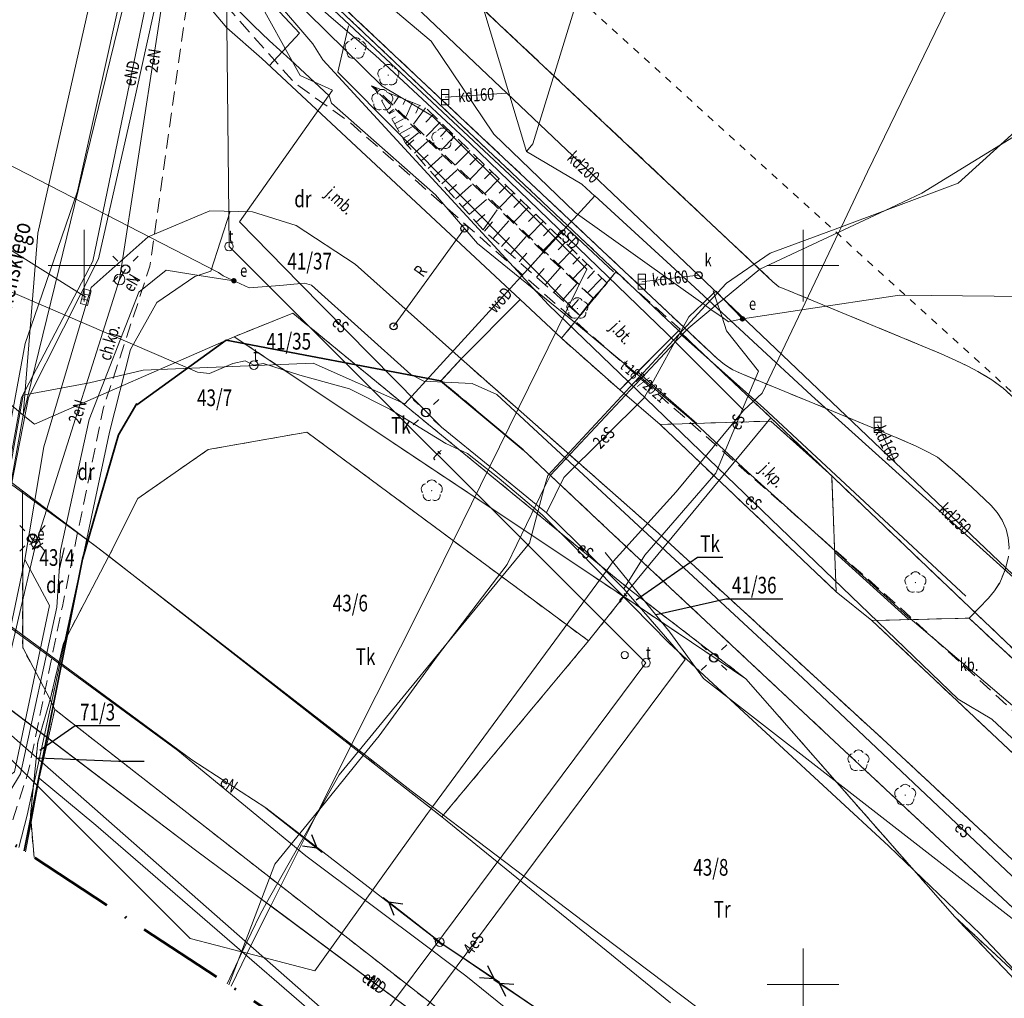
# Model space of a CAD drawing. Extents: x 6570206 to 6570776, y 5569494 to 5570109.
# Drawn here: x 6570246 to 6570314, y 5569549 to 5569617 of the extents above; entities that cross this region are included whole.
import ezdxf
from ezdxf.enums import TextEntityAlignment as Align

# ---------------------------------------------------------------- set-up
doc = ezdxf.new("R2010")
doc.units = 0
doc.header["$MEASUREMENT"] = 0
for name, pattern in [('0.5_0.5', [1.5, 0.5, -0.5, 0.5]), ('1.0_0.5', [1.5, 1, -0.5]), ('1.5_0.5', [2, 1.5, -0.5]), ('GSP', [3, 2, -0.5, 0, -0.5]), ('PRGP01', [3.5, 2, -0.75, 0, -0.75])]:
    doc.linetypes.add(name, pattern=pattern)
doc.layers.get('0').update_dxf_attribs({"linetype": 'CONTINUOUS', "lineweight": 5})
for name, color, linetype in [('BUDOWLE_URZADZENIA_L_TEKSTY', 7, 'CONTINUOUS'), ('ENERG_LINIE', 7, 'CONTINUOUS'), ('ENERG_PUNKTY', 7, 'CONTINUOUS'), ('ENERG_TEKSTY', 7, 'CONTINUOUS'), ('KANAL_LINIE', 7, 'CONTINUOUS'), ('KANAL_PUNKTY', 7, 'CONTINUOUS'), ('KANAL_TEKSTY_LYR', 7, 'CONTINUOUS'), ('KANAL_TEKSTY_P', 7, 'CONTINUOUS'), ('KOM_TRANS_O_TEKSTY', 7, 'CONTINUOUS'), ('LINIE_BUD_URZ', 7, 'CONTINUOUS'), ('LINIE_GRUNTY', 7, 'CONTINUOUS'), ('LINIE_TEREN_RZEZBA', 7, 'CONTINUOUS'), ('LINIE_ZUD', 7, 'CONTINUOUS'), ('OBRYSY_TEREN_RZEZBA', 7, 'CONTINUOUS'), ('OGRODZENIA_BDOT', 7, 'CONTINUOUS'), ('OTKC', 7, 'CONTINUOUS'), ('OTKK', 7, 'CONTINUOUS'), ('OTKU', 7, 'CONTINUOUS'), ('PUNKTY_BUD_URZ', 7, 'CONTINUOUS'), ('PUNKTY_ZAGOSP_TER', 7, 'CONTINUOUS'), ('TEKSTY_GRUNTY', 7, 'CONTINUOUS'), ('TEL_LINIE', 7, 'CONTINUOUS'), ('TEL_PUNKTY', 7, 'CONTINUOUS'), ('TEL_TEKSTY', 7, 'CONTINUOUS'), ('WODA_LINIE', 7, 'CONTINUOUS'), ('WODA_TEKSTY', 7, 'CONTINUOUS')]:
    doc.layers.add(name, color=color, linetype=linetype)
doc.layers.add('ZAKRES', color=202, linetype='PRGP01', lineweight=70)
doc.styles.get("Standard").update_dxf_attribs({"font": 'romans.shx', "width": 0.75, "oblique": 10})
doc.linetypes.add('902-500', pattern='A,3.75,[4,SYMBOLE.shx,S=1,R=0,X=0,Y=0],3.75', length=7.5)

# ---------------------------------------------------------------- blocks, each defined once
blk = doc.blocks.new('BUIB04_01')
at = {"linetype": 'Continuous', "lineweight": -2}
blk.add_circle((0, 0), 0.25, dxfattribs=at)
blk = doc.blocks.new('922')
at = {"linetype": 'Continuous', "lineweight": 0}
h = blk.add_hatch(color=0, dxfattribs=at)
edge = h.paths.add_edge_path()
edge.add_arc((0, 0), 0.045, 0, 360)
at = {"color": 0, "linetype": 'Continuous', "lineweight": 0}
for centre, start, end in [((0, 0.375), 30.147, 149.853), ((-0.357, 0.116), 102.147, 221.853), ((0.357, 0.116), 318.147, 77.853), ((-0.22, -0.303), 174.147, 293.853), ((0.22, -0.303), 246.147, 5.853)]:
    blk.add_arc(centre, 0.375, start, end, dxfattribs=at)
blk = doc.blocks.new('506')
at = {"color": 0, "linetype": 'Continuous', "lineweight": 13}
blk.add_circle((0, 0), 0.3, dxfattribs=at)
blk = doc.blocks.new('510')
at = {"color": 0, "linetype": 'Continuous', "lineweight": 0}
blk.add_circle((0, 0), 0.25, dxfattribs=at)
blk = doc.blocks.new('SUSM01_n')
at = {"color": 0, "linetype": 'ByBlock', "lineweight": -2}
for p, q in [((-0.884, 0.905), (-0.53, 0.552)), ((0.884, 0.905), (0.53, 0.552)), ((-0.884, -0.862), (-0.53, -0.509)), ((0.53, -0.509), (0.884, -0.862))]:
    blk.add_line(p, q, dxfattribs=at)
blk.add_circle((-0.006, 0.007), 0.3)
blk = doc.blocks.new('G7U')
at = {"linetype": 'Continuous', "lineweight": 13}
h = blk.add_hatch(color=0, dxfattribs=at)
edge = h.paths.add_edge_path()
edge.add_arc((0, 0), 0.188, 0, 360)
blk = doc.blocks.new('721')
at = {"color": 0, "linetype": 'Continuous', "lineweight": 0}
blk.add_circle((0, 0), 0.375, dxfattribs=at)
blk = doc.blocks.new('SUPE04')
at = {"color": 0, "linetype": 'ByBlock', "lineweight": -2}
for p, q in [((0, 0), (5, 0)), ((3.65, 0.5), (4.517, 0.001)), ((3.651, -0.499), (4.517, 0.001))]:
    blk.add_line(p, q, dxfattribs=at)
blk = doc.blocks.new('509')
at = {"color": 0, "linetype": 'Continuous', "lineweight": 13}
for p, q in [((-0.175, 0.25), (-0.175, -0.25)), ((0.175, -0.25), (0.175, 0.25))]:
    blk.add_line(p, q, dxfattribs=at)
blk.add_lwpolyline([(-0.525, 0.25), (0.525, 0.25), (0.525, -0.25), (-0.525, -0.25)], close=True, dxfattribs=at)
blk = doc.blocks.new('SUUS15')
at = {"linetype": 'Continuous', "lineweight": -2}
blk.add_circle((0, 0), 0.25, dxfattribs=at)

msp = doc.modelspace()

# ---------------------------------------------------------------- linework, layer by layer
at = {"color": 7, "linetype": 'Continuous', "lineweight": 18, "flags": 128}
for points in [[(6570250, 5569600), (6570250, 5569602.5)], [(6570300, 5569600), (6570300, 5569602.5)], [(6570247.5, 5569600), (6570250, 5569600)], [(6570250, 5569600), (6570252.5, 5569600)], [(6570250, 5569597.5), (6570250, 5569600)], [(6570297.5, 5569600), (6570300, 5569600)], [(6570300, 5569600), (6570302.5, 5569600)], [(6570300, 5569597.5), (6570300, 5569600)], [(6570300, 5569550), (6570300, 5569552.5)], [(6570297.5, 5569550), (6570300, 5569550)], [(6570300, 5569550), (6570302.5, 5569550)], [(6570300, 5569547.5), (6570300, 5569550)]]:
    msp.add_lwpolyline(points, dxfattribs=at)
at = {"layer": 'ENERG_LINIE', "color": 10, "linetype": 'Continuous', "lineweight": 18, "flags": 128}
for points in [[(6570265.62, 5569662.55), (6570263.24, 5569648.41), (6570260.6, 5569633.28), (6570259.84, 5569628.89), (6570259.49, 5569626.08), (6570259.84, 5569623.65), (6570260.43, 5569621.82), (6570265.92, 5569615.42), (6570266.61, 5569614.31), (6570282.3, 5569597.28), (6570310.8, 5569569.86)], [(6570241.27, 5569563.88), (6570243.26, 5569567.3), (6570243.47, 5569567.1), (6570257.37, 5569553.2), (6570260.95, 5569552.28), (6570261, 5569552.27), (6570261.34, 5569552.18), (6570266.06, 5569550.96), (6570267.1, 5569552.41), (6570273.88, 5569561.89), (6570274.23, 5569562.36), (6570286.3, 5569578.75), (6570286.79, 5569579.42), (6570291.17, 5569584.28), (6570295.66, 5569589.68), (6570295.88, 5569589.95), (6570297.15, 5569591.14), (6570299.91, 5569596.92), (6570302.49, 5569602.33), (6570302.67, 5569602.71), (6570304.49, 5569606.53), (6570313.1, 5569624.3), (6570323.64, 5569645.69)], [(6570243.31, 5569639.36), (6570256.09, 5569637.34), (6570256.28, 5569637.31), (6570258.42, 5569636.97), (6570258.89, 5569636.9), (6570260.61, 5569632.9), (6570261.6, 5569630.6), (6570263.27, 5569627.01), (6570268.29, 5569620.56), (6570274.13, 5569615.61), (6570278.5, 5569609.15), (6570284.16, 5569603.7), (6570293.03, 5569597.37), (6570293.23, 5569597.23), (6570293.6, 5569596.96), (6570294.37, 5569596.42), (6570294.82, 5569596.1), (6570295.79, 5569596.3), (6570299.91, 5569596.92), (6570306.71, 5569597.95), (6570324.27, 5569597.77)], [(6570322.24, 5569550.27), (6570299.99, 5569571.3), (6570278.7, 5569591.03), (6570277, 5569591.8), (6570273.64, 5569591.96), (6570272.73, 5569592.42), (6570265.81, 5569598.64), (6570265.33, 5569598.78), (6570263.62, 5569598.61), (6570261.48, 5569598.46), (6570259.67, 5569599.3), (6570259.35, 5569599.53), (6570225.68, 5569616.83), (6570224.7, 5569618.1), (6570224.12, 5569619.29), (6570223.16, 5569621.28), (6570223.52, 5569623.07), (6570228.88, 5569635.11), (6570229.49, 5569637.08), (6570229.8, 5569638.3)], [(6570252.47, 5569599.04), (6570256.42, 5569624.79), (6570256.96, 5569628.33), (6570257.14, 5569629.5)], [(6570256.02, 5569626.46), (6570250.6, 5569600.31), (6570245.66, 5569590.82), (6570244.61, 5569585.01), (6570242.14, 5569571.19), (6570240.62, 5569562.701)], [(6570253.23, 5569610.27), (6570256.42, 5569624.79), (6570256.74, 5569626.25)], [(6570274.23, 5569610.39), (6570270.74, 5569612.48), (6570260.32, 5569622.72), (6570256.74, 5569626.25)], [(6570295.88, 5569589.95), (6570295.8, 5569590.02), (6570291.12, 5569594.7), (6570291.1, 5569594.72), (6570291, 5569594.82), (6570290.54, 5569595.29), (6570276.82, 5569608.52), (6570270.24, 5569614.64), (6570267.18, 5569617.26), (6570259.91, 5569623.75), (6570257.16, 5569626.21)], [(6570259.6, 5569624.53), (6570259.91, 5569623.75), (6570260.32, 5569622.72), (6570261.76, 5569619.14), (6570265.02, 5569613.22), (6570267.27, 5569612.21), (6570260.8, 5569603.05), (6570265.01, 5569598.77), (6570274.85, 5569588.77), (6570278.22, 5569586.03), (6570281.45, 5569583.39), (6570281.66, 5569583.23), (6570282.15, 5569582.82)], [(6570259.95, 5569550.06), (6570260.71, 5569551.67), (6570261, 5569552.27), (6570262.24, 5569554.87), (6570262.69, 5569555.68), (6570266.15, 5569561.78), (6570266.39, 5569562.21), (6570267.74, 5569564.59), (6570269.13, 5569566.29), (6570275.25, 5569573.74), (6570280.97, 5569580.7), (6570281.66, 5569583.23), (6570282.01, 5569584.54), (6570282.25, 5569585.4), (6570291, 5569594.82), (6570291.4, 5569595.26), (6570293.23, 5569597.23), (6570293.86, 5569597.91), (6570294.06, 5569598.12), (6570294.68, 5569598.79), (6570297.71, 5569600.87), (6570302.67, 5569602.71), (6570305.71, 5569603.84), (6570310.78, 5569605.73), (6570313.73, 5569608.41), (6570324.53, 5569618.26)], [(6570225.68, 5569616.83), (6570259.35, 5569599.53)], [(6570253.23, 5569610.27), (6570251, 5569600.47), (6570246.13, 5569590.82), (6570244.95, 5569584.77), (6570242.95, 5569574.56), (6570242.39, 5569571), (6570241.27, 5569563.88), (6570241.02, 5569562.44)], [(6570260.07, 5569549.98), (6570260.71, 5569551.67), (6570260.95, 5569552.28), (6570262.34, 5569555.94), (6570263.27, 5569558.38), (6570266.32, 5569562.12), (6570266.39, 5569562.21), (6570269.48, 5569566.02), (6570270.53, 5569567.3), (6570274.58, 5569572.86), (6570275.25, 5569573.74), (6570279.43, 5569579.21), (6570281.45, 5569583.39), (6570282.01, 5569584.54), (6570282.45, 5569585.44), (6570289.74, 5569593.22), (6570291.05, 5569594.61), (6570291.12, 5569594.7), (6570292.05, 5569595.68), (6570293.6, 5569596.96), (6570294.06, 5569597.34), (6570294.48, 5569597.68), (6570296.99, 5569599.75), (6570302.49, 5569602.33), (6570305.71, 5569603.84), (6570308.26, 5569605.04), (6570313.73, 5569608.41), (6570317, 5569610.43)], [(6570260.22, 5569549.881), (6570261.34, 5569552.18), (6570261.76, 5569553.04), (6570262.98, 5569555.47), (6570266.15, 5569561.78), (6570266.32, 5569562.12), (6570268.61, 5569566.7), (6570273.72, 5569576.87), (6570278.22, 5569586.03), (6570284.96, 5569599.75), (6570276.49, 5569608.15), (6570274.23, 5569610.39)], [(6570338.84, 5569498.479), (6570338.05, 5569499.63), (6570319.39, 5569522.27), (6570298.11, 5569544.27), (6570285.99, 5569553.43), (6570280.58, 5569557.54), (6570274.23, 5569562.36), (6570272.76, 5569563.48), (6570269.48, 5569566.02), (6570269.13, 5569566.29), (6570268.61, 5569566.7), (6570250.76, 5569580.54), (6570247.39, 5569582.99), (6570244.95, 5569584.77), (6570244.61, 5569585.01), (6570236.65, 5569590.81), (6570235.75, 5569591.5), (6570235.21, 5569591.92), (6570225.25, 5569599.67), (6570223.1, 5569599.11), (6570222.91, 5569599.25), (6570211.97, 5569607.31)], [(6570260.42, 5569598.95), (6570258.14, 5569599.3), (6570255.71, 5569599.69), (6570253.82, 5569598.16), (6570250.36, 5569589.29), (6570248.35, 5569580.19), (6570248.1, 5569576.26), (6570245.59, 5569564.66), (6570244.14, 5569562.32), (6570243.683, 5569560.699)], [(6570252.47, 5569599.04), (6570252.88, 5569599.75)], [(6570246.65, 5569580.66), (6570247.39, 5569582.99), (6570252.47, 5569599.04)], [(6570209.459, 5569597.287), (6570213.03, 5569598.41), (6570257.5, 5569565.62)], [(6570282.15, 5569582.82), (6570283.36, 5569585.26), (6570288.96, 5569590.81), (6570291.05, 5569594.61), (6570291.1, 5569594.72), (6570291.4, 5569595.26), (6570292.05, 5569596.45), (6570293.03, 5569597.37), (6570293.8, 5569598.1), (6570293.95, 5569598.23), (6570294.06, 5569598.12), (6570294.48, 5569597.68), (6570295.79, 5569596.3)], [(6570293.75, 5569598.26), (6570293.8, 5569598.1), (6570293.86, 5569597.91), (6570294.06, 5569597.34), (6570294.37, 5569596.42), (6570294.69, 5569595.46), (6570296.9, 5569592.66), (6570295.8, 5569590.02), (6570295.66, 5569589.68), (6570293.94, 5569585.56), (6570289, 5569579.86), (6570287.54, 5569577.53)], [(6570209.183, 5569596.185), (6570209.54, 5569595.92), (6570220.39, 5569587.69), (6570225.25, 5569584.01), (6570230.71, 5569579.86), (6570232.38, 5569578.6), (6570242.14, 5569571.19), (6570242.39, 5569571), (6570244.08, 5569569.72), (6570257.75, 5569559.35)], [(6570282.15, 5569582.82), (6570286.3, 5569578.75), (6570287.54, 5569577.53)], [(6570242.191, 5569561.674), (6570243.47, 5569567.1), (6570244.08, 5569569.72), (6570246.65, 5569580.66)], [(6570246.65, 5569580.66), (6570246.42, 5569581.06)], [(6570286.23, 5569580.04), (6570290.73, 5569574.5), (6570293.07, 5569571.29), (6570317.46, 5569552.33), (6570348.65, 5569522.59), (6570349.9, 5569521.07), (6570354.07, 5569517.88)], [(6570287.54, 5569577.53), (6570291.81, 5569572.6), (6570280.58, 5569557.54), (6570273.32, 5569547.79), (6570270.073, 5569543.439)], [(6570310.8, 5569569.86), (6570313.13, 5569568.47), (6570334.52, 5569548.48), (6570338.76, 5569544.85), (6570343.85, 5569540.24), (6570357.71, 5569528.76), (6570362.63, 5569525.17), (6570369.54, 5569521.46), (6570375.29, 5569518.5), (6570385.42, 5569518.61), (6570393.33, 5569519.49)], [(6570257.5, 5569565.62), (6570262.63, 5569562.29)], [(6570262.63, 5569562.29), (6570274.75, 5569552.96)], [(6570300.87, 5569526.36), (6570282.62, 5569540.89), (6570273.32, 5569547.79), (6570267.1, 5569552.41), (6570262.98, 5569555.47), (6570262.69, 5569555.68), (6570262.34, 5569555.94), (6570257.75, 5569559.35)], [(6570274.75, 5569552.96), (6570282.64, 5569547.54)]]:
    msp.add_lwpolyline(points, dxfattribs=at)
at = {"layer": 'KANAL_LINIE', "color": 36, "linetype": 'Continuous', "lineweight": 18, "flags": 128}
for points in [[(6570292.74, 5569599.33), (6570279.41, 5569611.99), (6570265.84, 5569624.88), (6570264.32, 5569637.92)], [(6570275.12, 5569611.72), (6570275.52, 5569611.74), (6570279.41, 5569611.99)], [(6570250.13, 5569597.81), (6570230.36, 5569610.22)], [(6570288.79, 5569598.88), (6570289.13, 5569598.92), (6570292.74, 5569599.33)], [(6570288.79, 5569598.88), (6570289.13, 5569598.92), (6570292.74, 5569599.33)], [(6570321.33, 5569572.09), (6570306.4, 5569586.32), (6570292.74, 5569599.33)], [(6570305.19, 5569588.93), (6570305.38, 5569588.53), (6570306.4, 5569586.32)]]:
    msp.add_lwpolyline(points, dxfattribs=at)
at = {"layer": 'LINIE_BUD_URZ', "color": 7, "linetype": 'Continuous', "lineweight": 18, "flags": 128}
msp.add_lwpolyline([(6570271.53, 5569595.78), (6570276.45, 5569602.59)], dxfattribs=at)
at = {"layer": 'LINIE_GRUNTY', "color": 7, "linetype": 'Continuous', "lineweight": 18, "flags": 128}
for points in [[(6570263.27, 5569675.38), (6570246.79, 5569602.27)], [(6570245.77, 5569589.6), (6570256.49, 5569633.46)], [(6570261.31, 5569623.91), (6570297.77, 5569589.41)], [(6570245.77, 5569589.6), (6570246.79, 5569602.27)], [(6570236.08, 5569597.84), (6570245.77, 5569589.6)], [(6570260.44, 5569595.06), (6570264.52, 5569596.69)], [(6570264.52, 5569596.69), (6570287.92, 5569577.5)], [(6570246.55, 5569588.97), (6570260.44, 5569595.06)], [(6570260.44, 5569595.06), (6570287.54, 5569576.98)], [(6570244.92, 5569584.94), (6570245.77, 5569589.6)], [(6570245.77, 5569589.6), (6570246.55, 5569588.97)], [(6570287.92, 5569577.5), (6570297.77, 5569589.41)], [(6570297.77, 5569589.41), (6570320.47, 5569567.77)], [(6570265.5, 5569588.42), (6570258.63, 5569587.21)], [(6570285.08, 5569573.9), (6570265.5, 5569588.42)], [(6570258.63, 5569587.21), (6570253.73, 5569583.8)], [(6570245.71, 5569584.33), (6570244.92, 5569584.94)], [(6570245.73, 5569573.44), (6570245.71, 5569584.33)], [(6570251.73, 5569579.79), (6570245.71, 5569584.33)], [(6570253.73, 5569583.8), (6570251.73, 5569579.79)], [(6570251.73, 5569579.79), (6570248.57, 5569573.75)], [(6570274.89, 5569561.67), (6570251.73, 5569579.79)], [(6570287.54, 5569576.98), (6570285.08, 5569573.9)], [(6570287.54, 5569576.98), (6570287.92, 5569577.5)], [(6570296.02, 5569571.27), (6570287.54, 5569576.98)], [(6570287.92, 5569577.5), (6570296.02, 5569571.27)], [(6570248.57, 5569573.75), (6570247.65, 5569569.83)], [(6570285.08, 5569573.9), (6570274.89, 5569561.67)], [(6570247.65, 5569569.83), (6570245.73, 5569573.44)], [(6570296.02, 5569571.27), (6570310.56, 5569554.71)], [(6570247.65, 5569569.83), (6570246.78, 5569566.87)], [(6570247.97, 5569569.13), (6570247.65, 5569569.83)], [(6570246.87, 5569564.36), (6570247.97, 5569569.13)], [(6570276.36, 5569546.96), (6570247.97, 5569569.13)], [(6570246.78, 5569566.87), (6570246.27, 5569561.78)], [(6570246.87, 5569564.36), (6570246.31, 5569561.29)], [(6570250.82, 5569561.08), (6570246.87, 5569564.36)], [(6570246.31, 5569561.29), (6570245.93, 5569559.23)], [(6570246.27, 5569561.78), (6570246.31, 5569561.29)], [(6570246.31, 5569561.29), (6570246.52, 5569558.844)], [(6570274.89, 5569561.67), (6570290.79, 5569548.73)], [(6570274.76, 5569540.374), (6570250.82, 5569561.08)], [(6570310.56, 5569554.71), (6570330.26, 5569536.42)], [(6570310.56, 5569554.71), (6570323.66, 5569540.98)]]:
    msp.add_lwpolyline(points, dxfattribs=at)
at = {"layer": 'LINIE_GRUNTY', "color": 90, "linetype": '0.5_0.5', "lineweight": 18, "flags": 128}
for points in [[(6570297.77, 5569589.41), (6570261.31, 5569623.91)], [(6570327.81, 5569579.15), (6570284.69, 5569618.32)], [(6570264.52, 5569596.69), (6570260.44, 5569595.06)], [(6570287.92, 5569577.5), (6570264.52, 5569596.69)], [(6570260.44, 5569595.06), (6570287.54, 5569576.98)], [(6570297.77, 5569589.41), (6570320.47, 5569567.77)], [(6570265.5, 5569588.42), (6570258.63, 5569587.21)], [(6570285.08, 5569573.9), (6570265.5, 5569588.42)], [(6570258.63, 5569587.21), (6570253.73, 5569583.8)], [(6570245.71, 5569584.33), (6570244.92, 5569584.94)], [(6570245.73, 5569573.44), (6570245.71, 5569584.33)], [(6570253.73, 5569583.8), (6570251.73, 5569579.79)], [(6570251.73, 5569579.79), (6570248.57, 5569573.75)], [(6570274.89, 5569561.67), (6570251.73, 5569579.79)], [(6570287.54, 5569576.98), (6570285.08, 5569573.9)], [(6570287.54, 5569576.98), (6570296.02, 5569571.27)], [(6570296.02, 5569571.27), (6570287.92, 5569577.5)], [(6570248.57, 5569573.75), (6570247.65, 5569569.83)], [(6570285.08, 5569573.9), (6570274.89, 5569561.67)], [(6570247.65, 5569569.83), (6570245.73, 5569573.44)], [(6570310.56, 5569554.71), (6570296.02, 5569571.27)], [(6570246.78, 5569566.87), (6570247.65, 5569569.83)], [(6570247.65, 5569569.83), (6570247.97, 5569569.13)], [(6570247.97, 5569569.13), (6570246.87, 5569564.36)], [(6570247.97, 5569569.13), (6570276.36, 5569546.96)], [(6570246.27, 5569561.78), (6570246.78, 5569566.87)], [(6570246.87, 5569564.36), (6570246.31, 5569561.29)], [(6570245.93, 5569559.23), (6570246.31, 5569561.29)], [(6570246.31, 5569561.29), (6570246.27, 5569561.78)], [(6570246.31, 5569561.29), (6570246.52, 5569558.844)], [(6570330.26, 5569536.42), (6570310.56, 5569554.71)], [(6570323.66, 5569540.98), (6570310.56, 5569554.71)]]:
    msp.add_lwpolyline(points, dxfattribs=at)
at = {"layer": 'LINIE_TEREN_RZEZBA', "color": 7, "linetype": 'Continuous', "lineweight": 18, "flags": 128}
for points in [[(6570271.91, 5569611.81), (6570271.55, 5569611.25)], [(6570272.38, 5569611.6), (6570272.2, 5569611.2)], [(6570272.85, 5569611.38), (6570272.4, 5569610.38)], [(6570271.2, 5569610.6), (6570271.51, 5569610.85)], [(6570271.23, 5569610.55), (6570271.6, 5569610.76)], [(6570273.75, 5569610.98), (6570272.92, 5569609.84)], [(6570273.33, 5569611.17), (6570273.07, 5569610.6)], [(6570271.41, 5569610.21), (6570271.65, 5569610.34)], [(6570271.6, 5569609.87), (6570272.21, 5569610.21)], [(6570274.26, 5569610.49), (6570273.78, 5569609.98)], [(6570274.77, 5569609.99), (6570273.8, 5569608.99)], [(6570271.79, 5569609.53), (6570272.14, 5569609.72)], [(6570271.98, 5569609.19), (6570272.81, 5569609.65)], [(6570272.36, 5569608.51), (6570273.27, 5569609.23)], [(6570275.28, 5569609.5), (6570274.8, 5569608.99)], [(6570272.17, 5569608.85), (6570272.63, 5569609.1)], [(6570272.49, 5569608.36), (6570272.93, 5569608.75)], [(6570272.97, 5569607.83), (6570273.88, 5569608.64)], [(6570275.79, 5569609), (6570274.82, 5569608)], [(6570276.31, 5569608.51), (6570275.82, 5569608.01)], [(6570276.82, 5569608.02), (6570275.84, 5569607.01)], [(6570273.45, 5569607.29), (6570273.92, 5569607.71)], [(6570273.93, 5569606.76), (6570274.9, 5569607.63)], [(6570277.33, 5569607.52), (6570276.84, 5569607.02)], [(6570274.4, 5569606.22), (6570274.91, 5569606.68)], [(6570274.88, 5569605.69), (6570275.93, 5569606.63)], [(6570277.84, 5569607.03), (6570276.86, 5569606.02)], [(6570278.35, 5569606.54), (6570277.86, 5569606.03)], [(6570278.86, 5569606.04), (6570277.88, 5569605.03)], [(6570275.36, 5569605.15), (6570275.9, 5569605.64)], [(6570275.84, 5569604.62), (6570276.95, 5569605.62)], [(6570279.37, 5569605.55), (6570278.88, 5569605.04)], [(6570279.88, 5569605.06), (6570278.9, 5569604.04)], [(6570276.32, 5569604.08), (6570276.89, 5569604.6)], [(6570276.79, 5569603.55), (6570277.98, 5569604.61)], [(6570280.39, 5569604.56), (6570279.9, 5569604.05)], [(6570277.75, 5569602.48), (6570278.72, 5569603.88)], [(6570280.9, 5569604.07), (6570279.92, 5569603.05)], [(6570277.27, 5569603.02), (6570277.88, 5569603.56)], [(6570277.84, 5569602.4), (6570278.4, 5569603.04)], [(6570278.44, 5569601.87), (6570279.55, 5569603.12)], [(6570281.42, 5569603.58), (6570280.92, 5569603.06)], [(6570281.93, 5569603.08), (6570280.94, 5569602.06)], [(6570282.44, 5569602.59), (6570281.95, 5569602.08)], [(6570279.04, 5569601.34), (6570279.59, 5569601.96)], [(6570279.65, 5569600.8), (6570280.74, 5569602.03)], [(6570282.95, 5569602.09), (6570281.96, 5569601.07)], [(6570280.86, 5569599.73), (6570281.92, 5569600.94)], [(6570283.46, 5569601.6), (6570282.97, 5569601.09)], [(6570283.97, 5569601.11), (6570282.98, 5569600.08)], [(6570280.25, 5569600.27), (6570280.79, 5569600.88)], [(6570284.48, 5569600.61), (6570283.99, 5569600.1)], [(6570281.46, 5569599.2), (6570281.99, 5569599.8)], [(6570282.06, 5569598.67), (6570283.11, 5569599.85)], [(6570284.99, 5569600.12), (6570284, 5569599.09)], [(6570285.5, 5569599.63), (6570285.01, 5569599.11)], [(6570286.02, 5569599.13), (6570285.02, 5569598.1)], [(6570282.67, 5569598.13), (6570283.18, 5569598.72)], [(6570283.27, 5569597.6), (6570284.29, 5569598.76)], [(6570286.37, 5569598.79), (6570285.41, 5569597.73)], [(6570283.88, 5569597.06), (6570284.38, 5569597.64)], [(6570284.48, 5569596.53), (6570285.41, 5569597.73)]]:
    msp.add_lwpolyline(points, dxfattribs=at)
at = {"layer": 'LINIE_ZUD', "color": 40, "linetype": '1.0_0.5', "lineweight": 18, "flags": 128}
for points in [[(6570336.74, 5570038.239), (6570335.9, 5570035.32), (6570334.11, 5570030.98), (6570331.43, 5570021.52), (6570329.52, 5570015.89), (6570328.1, 5570006.65), (6570327.59, 5570001.08), (6570320.18, 5569978.57), (6570317.23, 5569967.39), (6570314.42, 5569957.9), (6570305.1, 5569928.43), (6570303.43, 5569924.8), (6570302.75, 5569920.77), (6570302.39, 5569917.12), (6570302.21, 5569915.13), (6570302.01, 5569906.9), (6570301.37, 5569904.89), (6570296.7, 5569889.79), (6570295.33, 5569887.9), (6570294.46, 5569885.45), (6570294.02, 5569883.64), (6570290.22, 5569869.7), (6570286.13, 5569854.35), (6570284.15, 5569847.4), (6570302.94, 5569844.97), (6570302.09, 5569842.57), (6570300.18, 5569835.64), (6570299.85, 5569831), (6570296.6, 5569817.6), (6570296.27, 5569815.42), (6570292.24, 5569798.79), (6570291.32, 5569791.63), (6570290.97, 5569790.1), (6570286.55, 5569781.11), (6570284.44, 5569771.51), (6570284.45, 5569766.53), (6570284.37, 5569761.72), (6570282.75, 5569756.75), (6570281.34, 5569750.27), (6570278.79, 5569737.33), (6570278, 5569733.52), (6570274.26, 5569717.69), (6570271.7, 5569705.83), (6570268.42, 5569691.09), (6570267.23, 5569682.31), (6570266.15, 5569676.24), (6570265.43, 5569668.5), (6570261.98, 5569647.64), (6570261.26, 5569641.66), (6570259.24, 5569630.49), (6570257.68, 5569621.91), (6570254.58, 5569599.97), (6570251.35, 5569590.13), (6570248.49, 5569576.29), (6570246.12, 5569564.79), (6570244.611, 5569560.092)], [(6570440.57, 5569518.88), (6570412.79, 5569514.18), (6570404.51, 5569514.78), (6570396.23, 5569513.6), (6570390.08, 5569513.13), (6570375.18, 5569511.29), (6570375.37, 5569520.84), (6570370.86, 5569521.64), (6570358.52, 5569529.42), (6570334.49, 5569550.89), (6570306.46, 5569576.48), (6570268.49, 5569609.96), (6570264.65, 5569612.7), (6570259.31, 5569618.73), (6570259.65, 5569638.28)]]:
    msp.add_lwpolyline(points, dxfattribs=at)
at = {"layer": 'OBRYSY_TEREN_RZEZBA', "color": 7, "linetype": '1.0_0.5', "lineweight": 18, "flags": 128}
for points in [[(6570286.37, 5569598.79), (6570285.41, 5569597.73), (6570282.03, 5569600.86), (6570269.99, 5569612.51), (6570273.75, 5569610.98), (6570286.37, 5569598.79)], [(6570285.41, 5569597.73), (6570284.48, 5569596.53), (6570277.75, 5569602.48), (6570272.36, 5569608.51), (6570270.14, 5569612.46), (6570285.41, 5569597.73)]]:
    msp.add_lwpolyline(points, dxfattribs=at)
at = {"layer": 'OGRODZENIA_BDOT', "color": 7, "linetype": '902-500', "lineweight": 35, "flags": 128}
for points in [[(6570286.81, 5569599.56), (6570262.68, 5569622.17)], [(6570253.67, 5569590.31), (6570259.89, 5569594.82), (6570274.78, 5569591.98), (6570280.54, 5569587.19), (6570286.82, 5569581.29), (6570306.46, 5569562.92), (6570326.71, 5569544.05), (6570349.86, 5569522.28)], [(6570297.26, 5569590.11), (6570291.43, 5569595.28)], [(6570253.68, 5569590.41), (6570252.39, 5569588.23), (6570249.9, 5569579.58), (6570245.831, 5569559.295)], [(6570297.26, 5569590.11), (6570311.33, 5569577.02)]]:
    msp.add_lwpolyline(points, dxfattribs=at)
at = {"layer": 'OTKC', "color": 7, "linetype": '1.0_0.5', "lineweight": 18, "flags": 128}
for points in [[(6570291.45, 5569595.58), (6570287.25, 5569591.37), (6570283.2, 5569594.95), (6570286.98, 5569599.56), (6570291.45, 5569595.58)], [(6570357.83, 5569517.77), (6570361.24, 5569515.48), (6570368.99, 5569511.91), (6570358.28, 5569516.5), (6570354.16, 5569516.58), (6570353.48, 5569516.47), (6570354.46, 5569517.89), (6570349.86, 5569522.28), (6570326.71, 5569544.05), (6570306.46, 5569562.92), (6570286.82, 5569581.29), (6570280.54, 5569587.19), (6570274.83, 5569592.01), (6570276.23, 5569593.51), (6570289.95, 5569581.39), (6570305.83, 5569566.81), (6570339.01, 5569535.94), (6570357.83, 5569517.77)], [(6570302, 5569585.39), (6570302.31, 5569577.32), (6570290.06, 5569588.95), (6570297.76, 5569589.19), (6570302, 5569585.39)]]:
    msp.add_lwpolyline(points, dxfattribs=at)
at = {"layer": 'OTKK', "color": 7, "linetype": 'Continuous', "lineweight": 18, "flags": 128}
for points in [[(6570264.99, 5569616.18), (6570261.22, 5569620.2)], [(6570266.23, 5569619.67), (6570294.02, 5569593.55), (6570294.54, 5569593.12), (6570295.12, 5569592.75), (6570295.74, 5569592.47), (6570302.11, 5569589.86), (6570305.03, 5569588.66), (6570306.48, 5569588.05), (6570307.86, 5569587.45), (6570308.76, 5569587.01), (6570309.35, 5569586.67), (6570310.38, 5569585.83), (6570311.74, 5569584.59), (6570313.08, 5569583.33), (6570313.5, 5569582.84), (6570313.85, 5569582.29), (6570314.12, 5569581.67)], [(6570314.9, 5569590.6), (6570313.91, 5569591.48), (6570313.14, 5569592.05), (6570312.17, 5569592.65), (6570311.51, 5569592.99), (6570310.63, 5569593.4), (6570309.6, 5569593.87), (6570305.03, 5569595.77), (6570298.68, 5569598.39), (6570298.33, 5569598.53), (6570298.18, 5569598.64), (6570297.91, 5569598.88), (6570275.39, 5569620.06)], [(6570257.67, 5569619.22), (6570259.93, 5569616.55)], [(6570259.93, 5569616.55), (6570262.37, 5569614.41)], [(6570262.9, 5569613.91), (6570264.99, 5569616.18)], [(6570268.39, 5569616.68), (6570267.64, 5569613.46), (6570284.48, 5569596.53)], [(6570262.37, 5569614.41), (6570280.34, 5569597.64)], [(6570258.74, 5569603.82), (6570254.46, 5569602)], [(6570261.72, 5569603.74), (6570258.74, 5569603.82)], [(6570258.82, 5569599.61), (6570260.15, 5569603.78)], [(6570264.74, 5569602.8), (6570261.72, 5569603.74)], [(6570268.86, 5569600.11), (6570264.74, 5569602.8)], [(6570254.46, 5569602), (6570250.5, 5569598.48)], [(6570257.71, 5569599.25), (6570258.82, 5569599.61)], [(6570276.22, 5569593.52), (6570268.86, 5569600.11)], [(6570255.06, 5569597.44), (6570257.71, 5569599.25)], [(6570286.98, 5569599.56), (6570283.2, 5569594.95)], [(6570250.5, 5569598.48), (6570247.21, 5569587.39)], [(6570280.34, 5569597.64), (6570276.23, 5569593.51)], [(6570280.34, 5569597.64), (6570283.2, 5569594.95)], [(6570253.24, 5569594.17), (6570255.06, 5569597.44)], [(6570291.45, 5569595.58), (6570287.25, 5569591.37)], [(6570283.2, 5569594.95), (6570287.25, 5569591.37)], [(6570249.9, 5569579.58), (6570251.78, 5569588.42), (6570253.24, 5569594.17)], [(6570274.83, 5569592.01), (6570276.23, 5569593.51)], [(6570289.95, 5569581.39), (6570276.23, 5569593.51)], [(6570288.47, 5569592.64), (6570292.61, 5569589.03)], [(6570287.25, 5569591.37), (6570290.06, 5569588.95)], [(6570290.06, 5569588.95), (6570297.76, 5569589.19), (6570302, 5569585.39), (6570302.31, 5569577.32)], [(6570290.06, 5569588.95), (6570302.31, 5569577.32)], [(6570247.21, 5569587.39), (6570245.87, 5569579.56), (6570243.44, 5569568.01)], [(6570305.83, 5569566.81), (6570289.95, 5569581.39)], [(6570302.2, 5569580.07), (6570307.36, 5569575.38)], [(6570245.87, 5569579.56), (6570247.6, 5569576.37), (6570245.16, 5569564.79), (6570242.21, 5569562.59)], [(6570249.9, 5569579.58), (6570246.05, 5569561.78), (6570245.472, 5569559.529)], [(6570314.06, 5569578.85), (6570313.68, 5569577.94), (6570313.32, 5569577.38), (6570312.89, 5569576.87), (6570311.56, 5569575.48), (6570304.78, 5569575.32), (6570315.5, 5569565.24)], [(6570302.31, 5569577.32), (6570304.78, 5569575.32)], [(6570315.27, 5569572.02), (6570311.56, 5569575.48)], [(6570339.01, 5569535.94), (6570305.83, 5569566.81)]]:
    msp.add_lwpolyline(points, dxfattribs=at)
at = {"layer": 'OTKU', "color": 7, "linetype": '1.5_0.5', "lineweight": 18, "flags": 128}
for points in [[(6570291.9, 5569653.62), (6570285.09, 5569622.48), (6570273.79, 5569624.97), (6570273.62, 5569624.11), (6570273.58, 5569623.72), (6570273.58, 5569623.34), (6570273.61, 5569622.96), (6570273.68, 5569622.57), (6570273.78, 5569622.19), (6570273.91, 5569621.83), (6570274.07, 5569621.48), (6570274.29, 5569621.15), (6570274.83, 5569620.58), (6570275.39, 5569620.06), (6570297.91, 5569598.88), (6570298.18, 5569598.64), (6570298.33, 5569598.53), (6570298.68, 5569598.39), (6570305.03, 5569595.77), (6570309.6, 5569593.87), (6570310.63, 5569593.4), (6570311.51, 5569592.99), (6570312.17, 5569592.65), (6570313.14, 5569592.05), (6570313.91, 5569591.48), (6570314.9, 5569590.6), (6570327.13, 5569579.1), (6570323.22, 5569574.09), (6570322.38, 5569574.56), (6570321.78, 5569574.8), (6570321.13, 5569574.92), (6570320.46, 5569574.98), (6570319.82, 5569574.95), (6570319.15, 5569574.85), (6570318.52, 5569574.68), (6570317.92, 5569574.42), (6570317.35, 5569574.11), (6570316.83, 5569573.68), (6570316.33, 5569573.21), (6570315.27, 5569572.02), (6570311.56, 5569575.48), (6570312.89, 5569576.87), (6570313.32, 5569577.38), (6570313.68, 5569577.94), (6570314.06, 5569578.85), (6570314.28, 5569579.75), (6570314.33, 5569580.4), (6570314.27, 5569581.06), (6570314.12, 5569581.67), (6570313.85, 5569582.29), (6570313.5, 5569582.84), (6570313.08, 5569583.33), (6570311.74, 5569584.59), (6570310.38, 5569585.83), (6570309.35, 5569586.67), (6570308.76, 5569587.01), (6570307.86, 5569587.45), (6570306.48, 5569588.05), (6570305.03, 5569588.66), (6570302.11, 5569589.86), (6570295.74, 5569592.47), (6570295.12, 5569592.75), (6570294.54, 5569593.12), (6570294.02, 5569593.55), (6570266.23, 5569619.67), (6570265.76, 5569620.12), (6570264.91, 5569621.16), (6570264.54, 5569621.74), (6570264.41, 5569622.02), (6570264.17, 5569622.59), (6570263.97, 5569623.22), (6570263.82, 5569623.87), (6570263.74, 5569624.53), (6570263.71, 5569625.2), (6570263.76, 5569625.83), (6570263.87, 5569626.46), (6570260.03, 5569627.29), (6570275.26, 5569715.1), (6570277.66, 5569725.87), (6570279.83, 5569735.63), (6570280.47, 5569738.81), (6570281.93, 5569745.92), (6570286.99, 5569744.83), (6570289.25, 5569744.35), (6570287.02, 5569733.91), (6570270.82, 5569658.17), (6570291.9, 5569653.62)], [(6570315.27, 5569572.02), (6570315.5, 5569565.24), (6570304.78, 5569575.32), (6570311.56, 5569575.48), (6570315.27, 5569572.02)]]:
    msp.add_lwpolyline(points, dxfattribs=at)
at = {"layer": 'TEKSTY_GRUNTY', "color": 7}
for p, q in [((6570288.4, 5569576.75), (6570292.66, 5569579.72)), ((6570292.66, 5569579.72), (6570294.42, 5569579.72)), ((6570289.79, 5569575.75), (6570294.63, 5569576.84)), ((6570294.63, 5569576.84), (6570298.6, 5569576.84)), ((6570246.93, 5569566.3), (6570249.39, 5569568.01)), ((6570249.39, 5569568.01), (6570252.48, 5569568.01)), ((6570246.8, 5569565.77), (6570252.41, 5569565.54)), ((6570252.41, 5569565.54), (6570254.18, 5569565.54))]:
    msp.add_line(p, q, dxfattribs=at)
at = {"layer": 'TEL_LINIE', "color": 40, "linetype": 'Continuous', "lineweight": 18, "flags": 128}
for points in [[(6570265.69, 5569677.9), (6570257.21, 5569639.79), (6570249.54, 5569605.18), (6570246.56, 5569596.47), (6570245.91, 5569594.59), (6570242.55, 5569576.5), (6570241.63, 5569571.58), (6570241.35, 5569570.03), (6570241.28, 5569569.7), (6570240.07, 5569563.061)], [(6570259.63, 5569638.72), (6570257.81, 5569627.33), (6570257.71, 5569625.3), (6570258.12, 5569622.98), (6570258.28, 5569622.17), (6570259.07, 5569620.36), (6570259.91, 5569618.96), (6570260.66, 5569617.81), (6570261.78, 5569616.7), (6570262.89, 5569615.63), (6570264.33, 5569614.33), (6570267.05, 5569611.8), (6570267.2, 5569611.3), (6570274.44, 5569604.92), (6570277.37, 5569601.53), (6570284.11, 5569596.06)], [(6570260.08, 5569601.33), (6570259.69, 5569638.78)], [(6570220.04, 5569609.33), (6570220.15, 5569609.01), (6570220.56, 5569608.66), (6570257.89, 5569592.6), (6570258.72, 5569592.5)], [(6570260.08, 5569601.33), (6570289.08, 5569572.38)], [(6570210.255, 5569600.461), (6570213.03, 5569598.41), (6570257.5, 5569565.62)], [(6570210.17, 5569600.123), (6570219.89, 5569593.03), (6570228.39, 5569586.82), (6570242.55, 5569576.5), (6570256.53, 5569566.29), (6570265.42, 5569558.96), (6570274.18, 5569552.39), (6570276.55, 5569550.61), (6570292.78, 5569537.48), (6570304.19, 5569527.89), (6570314.3, 5569520.24), (6570316.45, 5569516.14), (6570323.518, 5569508.497)], [(6570209.184, 5569596.187), (6570218.98, 5569588.76), (6570226.81, 5569582.82), (6570241.63, 5569571.58), (6570257.75, 5569559.35)], [(6570284.11, 5569596.06), (6570288.49, 5569592.42), (6570292.19, 5569589.33), (6570296.13, 5569585.65), (6570302.47, 5569579.96), (6570307.29, 5569575.6), (6570314.73, 5569569.26), (6570320.79, 5569562.67), (6570330.61, 5569552.6), (6570336.64, 5569546.76), (6570343.66, 5569540.88), (6570347.33, 5569537.72)], [(6570258.72, 5569592.5), (6570260.35, 5569593.19), (6570261.21, 5569593.39), (6570261.81, 5569593.08), (6570262.48, 5569593.2), (6570265.01, 5569592.38), (6570268.47, 5569591.43), (6570271.26, 5569590.02), (6570275.16, 5569587.63), (6570276.66, 5569586.93), (6570278.88, 5569585.19), (6570281.87, 5569582.67), (6570284.37, 5569580.18), (6570290.68, 5569573.78), (6570298.04, 5569566.96), (6570305.96, 5569559.63), (6570312.34, 5569553.51), (6570315.84, 5569549.79)], [(6570277.986, 5569538.265), (6570275.63, 5569540.35), (6570269.32, 5569545.89), (6570242.03, 5569569.87), (6570241.35, 5569570.03), (6570232.6, 5569572.11), (6570224.48, 5569576.9), (6570217.35, 5569581.11), (6570206.948, 5569587.26)], [(6570289.08, 5569572.38), (6570274.18, 5569552.39), (6570271.66, 5569549.02), (6570269.32, 5569545.89), (6570268.339, 5569544.572)], [(6570300.87, 5569526.36), (6570282.62, 5569540.89), (6570271.66, 5569549.02), (6570257.75, 5569559.35)]]:
    msp.add_lwpolyline(points, dxfattribs=at)
at = {"layer": 'WODA_LINIE', "color": 160, "linetype": 'Continuous', "lineweight": 18, "flags": 128}
for points in [[(6570277.77, 5569655.94), (6570277.2, 5569654.06), (6570271.97, 5569637.21), (6570280.77, 5569607.95), (6570284.61, 5569605.66), (6570285.52, 5569604.84)], [(6570294.68, 5569652.19), (6570281.2, 5569608.48), (6570280.77, 5569607.95)], [(6570285.52, 5569604.85), (6570272.3, 5569590.38), (6570265.93, 5569593.21), (6570254.12, 5569592.74), (6570250.38, 5569591.86), (6570245.77, 5569590.99), (6570242.7, 5569574.02), (6570241.2, 5569563.57), (6570238.164, 5569564.307)], [(6570285.52, 5569604.85), (6570292.48, 5569598.47), (6570300.59, 5569590.96), (6570314.86, 5569578.1), (6570328.69, 5569564.7), (6570339.56, 5569554.51), (6570356.18, 5569539.36), (6570359.88, 5569535.99), (6570370.55, 5569524.09), (6570373.55, 5569519.79), (6570382.54, 5569518.63), (6570402.73, 5569520.88), (6570411.22, 5569522.42)]]:
    msp.add_lwpolyline(points, dxfattribs=at)
at = {"layer": 'ZAKRES', "linetype": 'GSP', "lineweight": 60, "ltscale": 3, "flags": 128}
msp.add_lwpolyline([(6570776.11, 5569977.64), (6570646.508, 5569579.526), (6570595.458, 5569594.613), (6570547.3, 5569676.59), (6570541.71, 5569679.42), (6570443.81, 5569681.4), (6570440.5, 5569515.38), (6570344.746, 5569494.618), (6570260.97, 5569549.39), (6570245.93, 5569559.23), (6570206.4, 5569585.071), (6570217.23, 5569628.31), (6570320.447, 5570042.627), (6570436.963, 5570011.248), (6570480.109, 5570108.57), (6570776.11, 5569977.64), (6570776.11, 5569977.64)], dxfattribs=at)

# ---------------------------------------------------------------- block references
at = {"layer": 'ENERG_LINIE', "color": 10}
for p, rotation in [((6570262.63, 5569562.29), 322.0000000000001), ((6570274.75, 5569552.96), 142), ((6570274.75, 5569552.96), 326), ((6570282.64, 5569547.54), 146)]:
    msp.add_blockref('SUPE04', p, dxfattribs=dict(at, rotation=rotation))
at = {"layer": 'ENERG_PUNKTY', "color": 7}
for name, p in [('SUSM01_n', (6570252.88, 5569599.75)), ('506', (6570252.88, 5569599.75)), ('G7U', (6570260.42, 5569598.95)), ('G7U', (6570295.79, 5569596.3)), ('SUSM01_n', (6570273.78, 5569589.79)), ('506', (6570273.78, 5569589.79)), ('506', (6570246.42, 5569581.06)), ('506', (6570246.65, 5569580.66)), ('SUSM01_n', (6570293.81, 5569572.72)), ('506', (6570293.81, 5569572.72)), ('506', (6570274.75, 5569552.96))]:
    msp.add_blockref(name, p, dxfattribs=at)
at = {"layer": 'ENERG_PUNKTY', "color": 10, "rotation": 90}
msp.add_blockref('721', (6570252.47, 5569599.04), dxfattribs=at)
at = {"layer": 'ENERG_PUNKTY', "color": 7, "rotation": 180}
msp.add_blockref('SUSM01_n', (6570246.42, 5569581.06), dxfattribs=at)
at = {"layer": 'KANAL_PUNKTY', "color": 36}
for p, rotation in [((6570275.12, 5569611.72), 90), ((6570288.79, 5569598.88), 90), ((6570250.13, 5569597.81), 76), ((6570305.19, 5569588.93), 90)]:
    msp.add_blockref('509', p, dxfattribs=dict(at, rotation=rotation))
at = {"layer": 'KANAL_PUNKTY', "color": 7}
msp.add_blockref('SUUS15', (6570292.74, 5569599.33), dxfattribs=at)
at = {"layer": 'PUNKTY_BUD_URZ', "color": 7}
for p in [(6570276.45, 5569602.59), (6570271.53, 5569595.78)]:
    msp.add_blockref('BUIB04_01', p, dxfattribs=at)
at = {"layer": 'PUNKTY_ZAGOSP_TER', "color": 84}
for p in [(6570268.88, 5569615.11), (6570271.16, 5569613.25), (6570270.74, 5569611.51), (6570274.92, 5569608.82), (6570284.31, 5569597.02), (6570274.18, 5569584.35), (6570307.82, 5569577.96), (6570303.86, 5569565.57), (6570307.11, 5569563.18)]:
    msp.add_blockref('922', p, dxfattribs=at)
at = {"layer": 'TEL_PUNKTY', "color": 7, "rotation": 182}
msp.add_blockref('506', (6570260.08, 5569601.33), dxfattribs=at)
at = {"layer": 'TEL_PUNKTY', "color": 7}
for name, p in [('506', (6570261.81, 5569593.08)), ('510', (6570287.6, 5569572.92)), ('506', (6570289.08, 5569572.38))]:
    msp.add_blockref(name, p, dxfattribs=at)

# ---------------------------------------------------------------- texts
at = {"layer": 'BUDOWLE_URZADZENIA_L_TEKSTY', "color": 7, "oblique": 10, "width": 0.75}
msp.add_text('R', height=0.87, rotation=54.17103, dxfattribs=at).set_placement((6570273.96, 5569599.21), align=Align.BOTTOM_CENTER)
at = {"layer": 'ENERG_TEKSTY', "color": 10, "oblique": 10, "width": 0.75}
for s, rotation, p in [('2eN', 81.28768, (6570255.49, 5569614.16)), ('eND', 78.28428, (6570253.98, 5569613.24)), ('eSD', -43.97125, (6570283.2, 5569601.41)), ('eN', 60.22407, (6570253.91, 5569598.46)), ('eS', -45.44761, (6570267.33, 5569595.42)), ('2eN', 72.42697, (6570250.22, 5569589.64)), ('eS', 67.37571, (6570296.06, 5569588.85)), ('2eS', 44.6947, (6570286.64, 5569587.54)), ('eS', -43.87901, (6570296.07, 5569583.07)), ('eN', -59.87685, (6570245.94, 5569580.51)), ('eS', -44.43032, (6570284.36, 5569579.68)), ('eN', -32.95555, (6570259.69, 5569563.37)), ('eS', -43.39705, (6570310.64, 5569560.28)), ('4eS', 53.29127, (6570277.64, 5569552.44)), ('eND', -36.57585, (6570269.77, 5569549.57))]:
    msp.add_text(s, height=0.87, rotation=rotation, dxfattribs=at).set_placement(p, align=Align.BOTTOM_CENTER)
for p in [(6570261.1, 5569598.95), (6570296.49, 5569596.65), (6570247, 5569580.66)]:
    msp.add_text('e', height=0.87, dxfattribs=at).set_placement(p, align=Align.BOTTOM_CENTER)
at = {"layer": 'KANAL_TEKSTY_LYR', "color": 25, "oblique": 10, "width": 0.75}
for s, rotation, p in [('kd160', 3.59652, (6570277.31, 5569611.16)), ('kd200', -43.49084, (6570284.25, 5569606.33)), ('kd160', 6.50192, (6570290.84, 5569598.42)), ('kd160', 6.50192, (6570290.84, 5569598.42)), ('kd160', -65.12613, (6570305.17, 5569587.34)), ('kd250', -43.62202, (6570310.09, 5569581.88))]:
    msp.add_text(s, height=0.87, rotation=rotation, dxfattribs=at).set_placement(p, align=Align.BOTTOM_CENTER)
at = {"layer": 'KANAL_TEKSTY_P', "color": 25, "oblique": 10, "width": 0.75}
msp.add_text('k', height=0.87, dxfattribs=at).set_placement((6570293.4, 5569599.68), align=Align.BOTTOM_CENTER)
at = {"layer": 'KOM_TRANS_O_TEKSTY', "color": 7, "oblique": 10, "width": 0.75}
for s, rotation, p in [('j.mb.', -42.98037, (6570267.32, 5569604.01)), ('j.bt.', -47.85224, (6570286.87, 5569594.87)), ('ch.kp.', 73.99571, (6570252.43, 5569594.48)), ('j.kp.', -45.43636, (6570297.36, 5569584.93))]:
    msp.add_text(s, height=0.87, rotation=rotation, dxfattribs=at).set_placement(p, align=Align.BOTTOM_CENTER)
msp.add_text('kb.', height=0.87, dxfattribs=at).set_placement((6570311.55, 5569571.54), align=Align.BOTTOM_CENTER)
at = {"layer": 'LINIE_GRUNTY', "color": 7, "oblique": 10, "width": 0.75}
msp.add_text('Feliksa Bocheńskiego', height=1.25, rotation=77, dxfattribs=at).set_placement((6570242.84, 5569590.5), align=Align.MIDDLE_LEFT)
at = {"layer": 'LINIE_ZUD', "color": 40, "oblique": 10, "width": 0.75}
msp.add_text('t 187/2021', height=0.77, rotation=319, dxfattribs=at).set_placement((6570287.47, 5569593.22), align=Align.MIDDLE_LEFT)
at = {"layer": 'TEKSTY_GRUNTY', "color": 90, "oblique": 10, "width": 0.75}
for s, p in [('dr', (6570265.22, 5569603.7)), ('Tk', (6570272.03, 5569587.96)), ('dr', (6570250.14, 5569584.73)), ('Tk', (6570293.54, 5569579.72)), ('dr', (6570247.96, 5569576.87)), ('Tk', (6570269.58, 5569571.86)), ('Tr', (6570294.38, 5569554.3))]:
    msp.add_text(s, height=1.16, dxfattribs=at).set_placement(p, align=Align.BOTTOM_CENTER)
at = {"layer": 'TEKSTY_GRUNTY', "color": 7, "oblique": 10, "width": 0.75}
for s, p in [('41/37', (6570265.69, 5569599.37)), ('41/35', (6570264.24, 5569593.8)), ('43/7', (6570259.08, 5569589.87)), ('43/4', (6570248.12, 5569578.76)), ('41/36', (6570296.61, 5569576.84)), ('43/6', (6570268.52, 5569575.59)), ('71/3', (6570250.94, 5569568.01)), ('43/8', (6570293.59, 5569557.21))]:
    msp.add_text(s, height=1.16, dxfattribs=at).set_placement(p, align=Align.BOTTOM_CENTER)
at = {"layer": 'TEL_TEKSTY', "color": 40, "oblique": 10, "width": 0.75}
for p in [(6570260.22, 5569601.33), (6570261.95, 5569593.08), (6570289.25, 5569572.38)]:
    msp.add_text('t', height=0.87, dxfattribs=at).set_placement(p, align=Align.BOTTOM_CENTER)
for s, rotation, p in [('t', -44.9528, (6570274.09, 5569586.37)), ('t', -45.43296, (6570287.03, 5569576.49)), ('t', 53.29033, (6570275.18, 5569552.59)), ('tD', -36.58622, (6570269.77, 5569549.56))]:
    msp.add_text(s, height=0.87, rotation=rotation, dxfattribs=at).set_placement(p, align=Align.BOTTOM_CENTER)
at = {"layer": 'WODA_TEKSTY', "color": 160, "oblique": 10, "width": 0.75}
msp.add_text('woD', height=0.87, rotation=47.60256, dxfattribs=at).set_placement((6570279.43, 5569597.14), align=Align.BOTTOM_CENTER)

doc.saveas('drawing.dxf')
